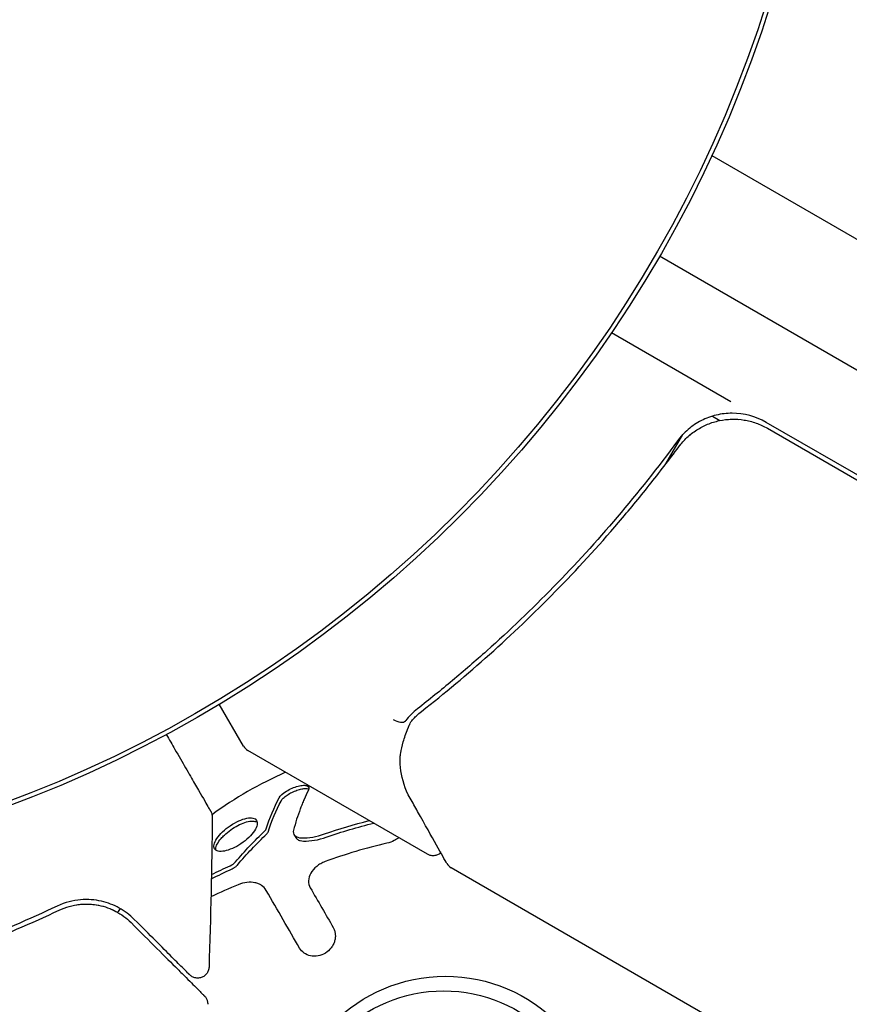
# Model space of a CAD drawing. Units: millimetres. Extents: x -8051 to 6235, y -7450 to 6764.
# Drawn here: x -917 to -881, y 480 to 524 of the extents above; entities that cross this region are included whole.
import ezdxf

# ---------------------------------------------------------------- set-up
doc = ezdxf.new("R2010")
doc.units = ezdxf.units.MM
doc.header["$LTSCALE"] = 20
doc.layers.add('2d', color=230, linetype='Continuous')

msp = doc.modelspace()

# ---------------------------------------------------------------- linework, layer by layer
at = {"layer": '2d'}
for p, q in [((-886.701, 517.711), (-737.259, 431.43)), ((-739.759, 427.1), (-889.006, 513.268)), ((-885.856, 506.83), (-891.131, 509.876)), ((-886.667, 506.202), (-886.334, 506.009)), ((-849.189, 485.661), (-884.295, 505.929)), ((-888.721, 504.095), (-887.968, 505.399)), ((-884.24, 505.666), (-849.342, 485.518)), ((-890.403, 501.182), (-890.403, 501.182)), ((-907.374, 491.619), (-908.446, 493.474)), ((-899.253, 486.853), (-907.191, 491.436)), ((-905.149, 487.726), (-905.067, 487.584)), ((-882.611, 477.244), (-898.208, 486.249))]:
    msp.add_line(p, q, dxfattribs=at)
for centre, radius in [((-937.039, 541), 55.464), ((-937.039, 541), 55.275), ((-898.458, 474.458), 7), ((-898.539, 474.316), 6.5)]:
    msp.add_circle(centre, radius, dxfattribs=at)
for centre, radius, start, end in [((-885.795, 503.331), 3, 60, 90.1381), ((-906.941, 491.869), 0.5, 210, 240), ((-898.458, 474.458), 17.5, 113.7977, 126.0993), ((-898.458, 474.458), 17.5, 145.1796, 145.8365)]:
    msp.add_arc(centre, radius, start, end, dxfattribs=at)
for points, knots in [([(-885.802, 506.331), (-886.037, 506.33), (-886.27, 506.303), (-886.729, 506.192), (-886.949, 506.11), (-887.364, 505.898), (-887.562, 505.766), (-887.916, 505.466), (-888.074, 505.296), (-888.212, 505.108)], [0.001588216, 0.001588216, 0.001588216, 0.001588216, 0.002301357, 0.002301357, 0.003014498, 0.003014498, 0.003727639, 0.003727639, 0.004440779, 0.004440779, 0.004440779, 0.004440779]), ([(-888.152, 504.852), (-888.044, 504.999), (-887.923, 505.134), (-887.66, 505.381), (-887.516, 505.493), (-887.209, 505.691), (-887.048, 505.774), (-886.713, 505.912), (-886.536, 505.967), (-886.179, 506.042), (-885.998, 506.063), (-885.635, 506.072), (-885.45, 506.06), (-885.089, 506.003), (-884.913, 505.958), (-884.568, 505.836), (-884.4, 505.759), (-884.24, 505.666)], [0, 0, 0, 0, 0.000545643, 0.000545643, 0.001091287, 0.001091287, 0.00163693, 0.00163693, 0.002182574, 0.002182574, 0.002728217, 0.002728217, 0.003273861, 0.003273861, 0.003819504, 0.003819504, 0.004365148, 0.004365148, 0.004365148, 0.004365148]), ([(-886.093, 506.048), (-886.001, 506.058), (-885.909, 506.065), (-885.712, 506.07), (-885.606, 506.067), (-885.5, 506.059)], [0.0024508947, 0.0024508947, 0.0024508947, 0.0024508947, 0.0027282175, 0.0027282175, 0.0030428619, 0.0030428619, 0.0030428619, 0.0030428619]), ([(-887.654, 505.379), (-887.653, 505.379), (-887.652, 505.38), (-887.649, 505.383), (-887.647, 505.385), (-887.643, 505.388), (-887.641, 505.39), (-887.629, 505.399), (-887.619, 505.407), (-887.597, 505.425), (-887.585, 505.434), (-887.573, 505.444)], [0.1768026, 0.1768026, 0.1768026, 0.1768026, 0.1894279, 0.1894279, 0.2123885, 0.2123885, 0.2329575, 0.2329575, 0.3426623, 0.3426623, 0.4889405, 0.4889405, 0.4889405, 0.4889405]), ([(-887.654, 505.378), (-887.652, 505.38), (-887.65, 505.382), (-887.647, 505.385), (-887.646, 505.386), (-887.642, 505.388), (-887.64, 505.39), (-887.632, 505.397), (-887.626, 505.402), (-887.604, 505.419), (-887.589, 505.431), (-887.574, 505.443)], [0.1786321, 0.1786321, 0.1786321, 0.1786321, 0.2027398, 0.2027398, 0.2141563, 0.2141563, 0.2394263, 0.2394263, 0.3068136, 0.3068136, 0.4865298, 0.4865298, 0.4865298, 0.4865298]), ([(-888.212, 505.108), (-889.932, 502.768), (-891.762, 500.628), (-894.644, 497.678), (-895.627, 496.737), (-897.133, 495.389), (-897.642, 494.95), (-898.664, 494.095), (-899.177, 493.679), (-899.694, 493.275)], [0, 0, 0, 0, 0.00868805, 0.00868805, 0.01303207, 0.01303207, 0.01520408, 0.01520408, 0.0173761, 0.0173761, 0.0173761, 0.0173761]), ([(-899.516, 493.161), (-897.484, 494.754), (-895.51, 496.511), (-892.657, 499.423), (-891.724, 500.44), (-890.356, 502.042), (-889.904, 502.589), (-889.016, 503.706), (-888.58, 504.274), (-888.152, 504.852)], [0, 0, 0, 0, 0.00862373, 0.00862373, 0.0129356, 0.0129356, 0.01509153, 0.01509153, 0.01724746, 0.01724746, 0.01724746, 0.01724746]), ([(-900.763, 492.805), (-900.659, 492.742), (-900.546, 492.701), (-900.351, 492.676), (-900.271, 492.693), (-900.228, 492.737)], [-0.0000106927, -0.0000106927, -0.0000106927, -0.0000106927, 0.0003537469, 0.0003537469, 0.0007181865, 0.0007181865, 0.0007181865, 0.0007181865]), ([(-900.435, 491.323), (-900.412, 491.456), (-900.375, 491.626), (-900.27, 491.994), (-900.201, 492.194), (-900.116, 492.401)], [0, 0, 0, 0, 0.798025, 0.798025, 1.557778, 1.557778, 1.557778, 1.557778]), ([(-910.787, 492.142), (-910.656, 491.915), (-910.529, 491.695), (-910.241, 491.195), (-910.082, 490.921), (-909.789, 490.414), (-909.655, 490.182), (-909.294, 489.557), (-909.108, 489.234), (-908.932, 488.931), (-908.891, 488.86), (-908.861, 488.807), (-908.858, 488.801), (-908.853, 488.793), (-908.851, 488.79), (-908.841, 488.773), (-908.836, 488.765), (-908.827, 488.749), (-908.824, 488.744), (-908.824, 488.744)], [0.00591821, 0.00591821, 0.00591821, 0.00591821, 0.00724257, 0.00724257, 0.00905321, 0.00905321, 0.01086385, 0.01086385, 0.01448514, 0.01448514, 0.01629578, 0.01629578, 0.0172011, 0.0172011, 0.01810642, 0.01810642, 0.02172771, 0.02172771, 0.02826335, 0.02826335, 0.02826335, 0.02826335]), ([(-900.018, 489.327), (-900.252, 489.744), (-900.367, 490.139), (-900.452, 490.732), (-900.462, 490.934), (-900.455, 491.133)], [0, 0, 0, 0, 2.68096, 2.68096, 4.072421, 4.072421, 4.072421, 4.072421]), ([(-905.803, 489.344), (-905.754, 489.435), (-905.639, 489.543), (-905.331, 489.734), (-905.142, 489.816), (-904.882, 489.883), (-904.803, 489.895), (-904.665, 489.899), (-904.608, 489.891), (-904.483, 489.839), (-904.463, 489.765), (-904.51, 489.674)], [0, 0, 0, 0, 0.25, 0.25, 0.5, 0.5, 0.625, 0.625, 0.75, 0.75, 1, 1, 1, 1]), ([(-905.721, 489.202), (-905.716, 489.211), (-905.711, 489.22), (-905.705, 489.23), (-905.677, 489.272), (-905.636, 489.318), (-905.585, 489.363), (-905.534, 489.408), (-905.472, 489.454), (-905.403, 489.496), (-905.336, 489.538), (-905.262, 489.578), (-905.186, 489.612), (-905.112, 489.646), (-905.035, 489.675), (-904.962, 489.698), (-904.89, 489.72), (-904.819, 489.736), (-904.755, 489.746), (-904.691, 489.755), (-904.632, 489.758), (-904.583, 489.754), (-904.546, 489.751), (-904.514, 489.744), (-904.488, 489.733)], [0, 0, 0, 0, 0.0244796, 0.0244796, 0.0244796, 0.1376554, 0.1376554, 0.1376554, 0.249842, 0.249842, 0.249842, 0.3588522, 0.3588522, 0.3588522, 0.4640871, 0.4640871, 0.4640871, 0.5668058, 0.5668058, 0.5668058, 0.6693031, 0.6693031, 0.6693031, 0.74584, 0.74584, 0.74584, 0.74584]), ([(-904.51, 489.674), (-904.578, 489.543), (-904.641, 489.408), (-904.731, 489.204), (-904.774, 489.101), (-904.822, 488.98), (-904.845, 488.92), (-904.855, 488.894), (-904.862, 488.876), (-904.865, 488.869), (-904.984, 488.552), (-905.083, 488.237), (-905.168, 487.92)], [0, 0, 0, 0, 0.25, 0.25, 0.375, 0.4375, 0.46875, 0.484375, 0.484375, 0.5, 0.5, 1, 1, 1, 1]), ([(-898.395, 486.437), (-898.486, 486.598), (-898.641, 486.876), (-899.074, 487.646), (-899.356, 488.148), (-899.792, 488.926), (-899.903, 489.122), (-900.018, 489.327)], [0, 0, 0, 0, 4.507571, 4.507571, 9.166252, 9.166252, 10.647046, 10.647046, 10.647046, 10.647046]), ([(-908.824, 488.744), (-908.824, 488.744), (-908.824, 488.744), (-908.824, 488.743), (-908.823, 488.742), (-908.822, 488.741), (-908.822, 488.739), (-908.82, 488.736), (-908.819, 488.734), (-908.812, 488.722), (-908.808, 488.713), (-908.795, 488.685), (-908.787, 488.665), (-908.765, 488.595), (-908.757, 488.541), (-908.757, 488.489)], [0, 0, 0, 0, 0.0004883, 0.0004883, 0.0024414, 0.0024414, 0.0063477, 0.0063477, 0.0141604, 0.0141604, 0.0454251, 0.0454251, 0.1080431, 0.1080431, 0.2662065, 0.2662065, 0.2662065, 0.2662065]), ([(-908.302, 487.841), (-908.2, 487.937), (-908.083, 488.03), (-907.837, 488.196), (-907.71, 488.267), (-907.46, 488.38), (-907.342, 488.419), (-907.127, 488.461), (-907.035, 488.464), (-906.81, 488.415), (-906.742, 488.306), (-906.793, 488.067), (-906.834, 487.977), (-906.962, 487.784), (-907.047, 487.685), (-907.149, 487.587)], [0, 0, 0, 0, 0.0625, 0.0625, 0.125, 0.125, 0.1875, 0.1875, 0.25, 0.25, 0.375, 0.375, 0.4375, 0.4375, 0.5, 0.5, 0.5, 0.5]), ([(-908.22, 487.699), (-908.135, 487.779), (-908.039, 487.858), (-907.939, 487.93), (-907.838, 488.001), (-907.732, 488.066), (-907.627, 488.121), (-907.522, 488.176), (-907.416, 488.222), (-907.317, 488.254), (-907.217, 488.287), (-907.122, 488.308), (-907.039, 488.314), (-906.955, 488.321), (-906.882, 488.312), (-906.825, 488.29), (-906.805, 488.282), (-906.786, 488.272), (-906.77, 488.26)], [0, 0, 0, 0, 0.0521677, 0.0521677, 0.0521677, 0.1043031, 0.1043031, 0.1043031, 0.1569503, 0.1569503, 0.1569503, 0.2107752, 0.2107752, 0.2107752, 0.2657318, 0.2657318, 0.2657318, 0.2857383, 0.2857383, 0.2857383, 0.2857383]), ([(-907.149, 487.587), (-907.251, 487.489), (-907.366, 487.398), (-907.614, 487.231), (-907.742, 487.161), (-907.992, 487.051), (-908.113, 487.012), (-908.326, 486.972), (-908.422, 486.97), (-908.57, 487.003), (-908.626, 487.038), (-908.688, 487.141), (-908.696, 487.207), (-908.661, 487.365), (-908.62, 487.453), (-908.49, 487.645), (-908.404, 487.744), (-908.302, 487.841)], [0.5, 0.5, 0.5, 0.5, 0.5625, 0.5625, 0.625, 0.625, 0.6875, 0.6875, 0.75, 0.75, 0.8125, 0.8125, 0.875, 0.875, 0.9375, 0.9375, 1, 1, 1, 1]), ([(-908.604, 487.033), (-908.606, 487.05), (-908.606, 487.068), (-908.605, 487.087), (-908.601, 487.151), (-908.577, 487.225), (-908.536, 487.303), (-908.495, 487.38), (-908.437, 487.464), (-908.365, 487.547), (-908.322, 487.598), (-908.273, 487.649), (-908.22, 487.699)], [0.842738, 0.842738, 0.842738, 0.842738, 0.8592728, 0.8592728, 0.8592728, 0.9140619, 0.9140619, 0.9140619, 0.9677151, 0.9677151, 0.9677151, 1, 1, 1, 1]), ([(-906.349, 487.747), (-906.335, 487.761), (-906.322, 487.776), (-906.313, 487.79), (-906.305, 487.802), (-906.298, 487.814), (-906.295, 487.825)], [0, 0, 0, 0, 0.534594, 0.534594, 0.534594, 1, 1, 1, 1]), ([(-905.168, 487.92), (-905.194, 487.824), (-905.173, 487.737), (-905.045, 487.613), (-904.94, 487.577), (-904.811, 487.573)], [0, 0, 0, 0, 0.5, 0.5, 1, 1, 1, 1]), ([(-905.067, 487.584), (-905.053, 487.56), (-905.035, 487.538), (-905.012, 487.519), (-904.975, 487.489), (-904.927, 487.465), (-904.871, 487.451), (-904.828, 487.439), (-904.78, 487.433), (-904.729, 487.431)], [0.3748496, 0.3748496, 0.3748496, 0.3748496, 0.5386178, 0.5386178, 0.5386178, 0.8007246, 0.8007246, 0.8007246, 1, 1, 1, 1]), ([(-900.524, 487.586), (-900.581, 487.537), (-900.648, 487.493), (-900.819, 487.403), (-900.93, 487.362), (-901.045, 487.336)], [0.7832696, 0.7832696, 0.7832696, 0.7832696, 0.875, 0.875, 1, 1, 1, 1]), ([(-898.665, 486.918), (-898.668, 486.915), (-898.67, 486.913), (-898.714, 486.874), (-898.761, 486.845), (-898.861, 486.803), (-898.915, 486.79), (-899.023, 486.783), (-899.078, 486.788), (-899.174, 486.813), (-899.215, 486.83), (-899.253, 486.853)], [0.1511617, 0.1511617, 0.1511617, 0.1511617, 0.1619902, 0.1619902, 0.3245365, 0.3245365, 0.4870626, 0.4870626, 0.6495895, 0.6495895, 0.7820197, 0.7820197, 0.7820197, 0.7820197]), ([(-907.878, 486.203), (-907.845, 486.218), (-907.81, 486.238), (-907.778, 486.26), (-907.745, 486.282), (-907.714, 486.308), (-907.686, 486.336), (-907.673, 486.348), (-907.661, 486.361), (-907.649, 486.374)], [0, 0, 0, 0, 0.406902, 0.406902, 0.406902, 0.814699, 0.814699, 0.814699, 1, 1, 1, 1]), ([(-903.773, 486.524), (-903.84, 486.499), (-903.906, 486.469), (-904.031, 486.398), (-904.089, 486.359), (-904.254, 486.226), (-904.342, 486.124), (-904.467, 485.904), (-904.501, 485.789), (-904.509, 485.569), (-904.483, 485.464), (-904.43, 485.372)], [0, 0, 0, 0, 0.125, 0.125, 0.25, 0.25, 0.5, 0.5, 0.75, 0.75, 1, 1, 1, 1]), ([(-906.373, 485.252), (-906.424, 485.34), (-906.495, 485.417), (-906.62, 485.503), (-906.665, 485.528), (-906.763, 485.568), (-906.816, 485.584), (-906.979, 485.617), (-907.1, 485.62), (-907.349, 485.588), (-907.48, 485.553), (-907.61, 485.502)], [0, 0, 0, 0, 0.25, 0.25, 0.375, 0.375, 0.5, 0.5, 0.75, 0.75, 1, 1, 1, 1]), ([(-904.904, 482.707), (-905.134, 483.106), (-905.376, 483.524), (-905.871, 484.381), (-906.123, 484.819), (-906.373, 485.252)], [0, 0, 0, 0, 0.5, 0.5, 1, 1, 1, 1]), ([(-915.611, 484.56), (-916.816, 483.986), (-918.132, 483.419), (-920.981, 482.356), (-922.515, 481.857), (-924.172, 481.418)], [0, 0, 0, 0, 0.00561537, 0.00561537, 0.01123074, 0.01123074, 0.01123074, 0.01123074]), ([(-912.201, 483.973), (-912.401, 484.173), (-912.624, 484.34), (-913.11, 484.609), (-913.372, 484.711), (-913.798, 484.808), (-913.945, 484.831), (-914.252, 484.854), (-914.412, 484.854), (-914.904, 484.812), (-915.249, 484.732), (-915.611, 484.56)], [0, 0, 0, 0, 0.001864837, 0.001864837, 0.003729674, 0.003729674, 0.004662092, 0.004662092, 0.00559451, 0.00559451, 0.007459347, 0.007459347, 0.007459347, 0.007459347]), ([(-915.525, 484.379), (-915.223, 484.523), (-914.918, 484.602), (-914.334, 484.666), (-914.052, 484.652), (-913.644, 484.571), (-913.511, 484.534), (-913.254, 484.443), (-913.131, 484.389), (-912.771, 484.198), (-912.548, 484.037), (-912.342, 483.831)], [0, 0, 0, 0, 0.001348017, 0.001348017, 0.002696033, 0.002696033, 0.003370042, 0.003370042, 0.00404405, 0.00404405, 0.005392066, 0.005392066, 0.005392066, 0.005392066]), ([(-924.121, 481.225), (-922.433, 481.672), (-920.882, 482.178), (-918.022, 483.248), (-916.712, 483.814), (-915.525, 484.379)], [0, 0, 0, 0, 0.00577336, 0.00577336, 0.01154671, 0.01154671, 0.01154671, 0.01154671]), ([(-912.342, 483.831), (-911.515, 483.005), (-910.82, 482.31), (-910.151, 481.641), (-910.027, 481.517), (-909.801, 481.292), (-909.699, 481.189), (-909.431, 480.921), (-909.304, 480.794), (-909.194, 480.685), (-909.171, 480.661), (-909.153, 480.643), (-909.147, 480.638), (-909.13, 480.621), (-909.123, 480.614), (-909.109, 480.6), (-909.104, 480.595), (-909.104, 480.595)], [0, 0, 0, 0, 0.00604989, 0.00604989, 0.00756236, 0.00756236, 0.00907483, 0.00907483, 0.01209978, 0.01209978, 0.01361225, 0.01361225, 0.01512472, 0.01512472, 0.01814967, 0.01814967, 0.02364717, 0.02364717, 0.02364717, 0.02364717]), ([(-909.753, 481.526), (-909.753, 481.526), (-909.757, 481.53), (-909.767, 481.54), (-909.772, 481.545), (-909.784, 481.557), (-909.788, 481.561), (-909.796, 481.569), (-909.799, 481.572), (-909.805, 481.578), (-909.808, 481.581), (-909.843, 481.616), (-909.919, 481.692), (-910.102, 481.875), (-910.175, 481.948), (-910.341, 482.114), (-910.435, 482.208), (-910.95, 482.722), (-911.512, 483.284), (-912.201, 483.973)], [0.02275047, 0.02275047, 0.02275047, 0.02275047, 0.02787328, 0.02787328, 0.0306606, 0.0306606, 0.03205427, 0.03205427, 0.0327511, 0.0327511, 0.03344793, 0.03344793, 0.03623526, 0.03623526, 0.03762892, 0.03762892, 0.03902259, 0.03902259, 0.04459724, 0.04459724, 0.04459724, 0.04459724]), ([(-903.418, 483.62), (-903.393, 483.577), (-903.373, 483.532), (-903.35, 483.46), (-903.343, 483.436), (-903.333, 483.386), (-903.329, 483.362), (-903.32, 483.283), (-903.319, 483.231), (-903.326, 483.153), (-903.33, 483.127), (-903.339, 483.075), (-903.345, 483.05), (-903.368, 482.968), (-903.388, 482.916), (-903.438, 482.816), (-903.467, 482.769), (-903.573, 482.627), (-903.66, 482.548), (-903.862, 482.421), (-903.975, 482.378), (-904.199, 482.337), (-904.315, 482.339), (-904.525, 482.384), (-904.622, 482.428), (-904.786, 482.546), (-904.854, 482.62), (-904.904, 482.707)], [0, 0, 0, 0, 0.0625, 0.0625, 0.09375, 0.09375, 0.125, 0.125, 0.1875, 0.1875, 0.21875, 0.21875, 0.25, 0.25, 0.3125, 0.3125, 0.375, 0.375, 0.5, 0.5, 0.625, 0.625, 0.75, 0.75, 0.875, 0.875, 1, 1, 1, 1]), ([(-908.9, 481.864), (-908.902, 481.81), (-908.912, 481.755), (-908.95, 481.654), (-908.978, 481.606), (-909.047, 481.522), (-909.088, 481.485), (-909.18, 481.427), (-909.231, 481.406), (-909.337, 481.381), (-909.392, 481.377), (-909.5, 481.387), (-909.554, 481.401), (-909.653, 481.445), (-909.699, 481.476), (-909.744, 481.517), (-909.749, 481.522), (-909.753, 481.526)], [0, 0, 0, 0, 0.16195, 0.16195, 0.324498, 0.324498, 0.487024, 0.487024, 0.649551, 0.649551, 0.812077, 0.812077, 0.974604, 0.974604, 1.137131, 1.137131, 1.15657, 1.15657, 1.15657, 1.15657]), ([(-909.104, 480.595), (-909.089, 480.58), (-909.075, 480.564), (-909.049, 480.531), (-909.038, 480.513), (-909.006, 480.459), (-908.989, 480.42), (-908.963, 480.329), (-908.956, 480.275), (-908.958, 480.222)], [0, 0, 0, 0, 0.063877, 0.063877, 0.1267226, 0.1267226, 0.2526866, 0.2526866, 0.41085, 0.41085, 0.41085, 0.41085])]:
    msp.add_open_spline(points, degree=3, knots=knots, dxfattribs=at)
for points in [[(-887.578, 505.44), (-887.576, 505.441), (-887.574, 505.443), (-887.573, 505.444)], [(-888.152, 504.852), (-888.13, 504.883), (-888.107, 504.912), (-888.085, 504.939)], [(-899.694, 493.275), (-899.892, 493.12), (-900.065, 492.945), (-900.215, 492.752)], [(-900.037, 492.589), (-900.005, 492.662), (-899.962, 492.731), (-899.909, 492.79)], [(-899.909, 492.79), (-899.859, 492.847), (-899.807, 492.901), (-899.752, 492.954)], [(-899.752, 492.954), (-899.677, 493.027), (-899.599, 493.096), (-899.516, 493.161)], [(-900.233, 492.732), (-900.231, 492.733), (-900.229, 492.735), (-900.228, 492.737)], [(-900.215, 492.752), (-900.219, 492.746), (-900.224, 492.741), (-900.228, 492.737)], [(-900.116, 492.401), (-900.113, 492.407), (-900.111, 492.413), (-900.108, 492.419)], [(-900.108, 492.419), (-900.085, 492.476), (-900.061, 492.532), (-900.037, 492.589)], [(-900.455, 491.133), (-900.453, 491.197), (-900.446, 491.259), (-900.435, 491.323)], [(-906.377, 487.967), (-906.222, 488.445), (-906.034, 488.914), (-905.803, 489.344)], [(-906.295, 487.825), (-906.129, 488.34), (-905.937, 488.799), (-905.721, 489.202)], [(-908.757, 488.489), (-908.78, 486.28), (-908.828, 484.071), (-908.9, 481.864)], [(-908.757, 488.489), (-908.757, 488.489), (-908.757, 488.489), (-908.757, 488.489)], [(-903.802, 487.747), (-903.152, 487.975), (-902.493, 488.171), (-901.825, 488.337)], [(-903.72, 487.605), (-903.033, 487.846), (-902.336, 488.052), (-901.628, 488.224)], [(-907.731, 486.516), (-907.322, 486.992), (-906.888, 487.452), (-906.431, 487.889)], [(-907.649, 486.374), (-907.232, 486.86), (-906.798, 487.318), (-906.349, 487.747)], [(-906.431, 487.889), (-906.404, 487.915), (-906.385, 487.943), (-906.377, 487.967)], [(-905.094, 487.662), (-905.094, 487.662), (-905.094, 487.662), (-905.094, 487.662)], [(-904.811, 487.573), (-904.504, 487.565), (-904.148, 487.626), (-903.802, 487.747)], [(-904.729, 487.431), (-904.419, 487.423), (-904.067, 487.484), (-903.72, 487.605)], [(-901.045, 487.336), (-901.972, 487.123), (-902.879, 486.854), (-903.773, 486.524)], [(-898.612, 486.975), (-898.612, 486.975), (-898.612, 486.975), (-898.612, 486.975)], [(-908.794, 485.949), (-908.519, 486.089), (-908.24, 486.221), (-907.96, 486.345)], [(-907.96, 486.345), (-907.878, 486.382), (-907.793, 486.445), (-907.731, 486.516)], [(-898.395, 486.437), (-898.351, 486.36), (-898.288, 486.295), (-898.211, 486.251)], [(-898.208, 486.249), (-898.209, 486.25), (-898.21, 486.25), (-898.211, 486.251)], [(-908.798, 485.763), (-908.499, 485.918), (-908.192, 486.064), (-907.878, 486.203)], [(-907.61, 485.502), (-908.013, 485.34), (-908.416, 485.163), (-908.815, 484.968)], [(-906.291, 485.11), (-906.292, 485.11), (-906.292, 485.111), (-906.292, 485.112)], [(-904.43, 485.372), (-904.082, 484.77), (-903.739, 484.176), (-903.418, 483.62)], [(-914.751, 484.618), (-914.671, 484.63), (-914.593, 484.639), (-914.518, 484.644)], [(-914.195, 484.648), (-913.973, 484.639), (-913.771, 484.603), (-913.587, 484.553)], [(-913.266, 484.444), (-913.149, 484.397), (-913.041, 484.344), (-912.94, 484.286)]]:
    msp.add_open_spline(points, degree=3, dxfattribs=at)

doc.saveas('drawing.dxf')
